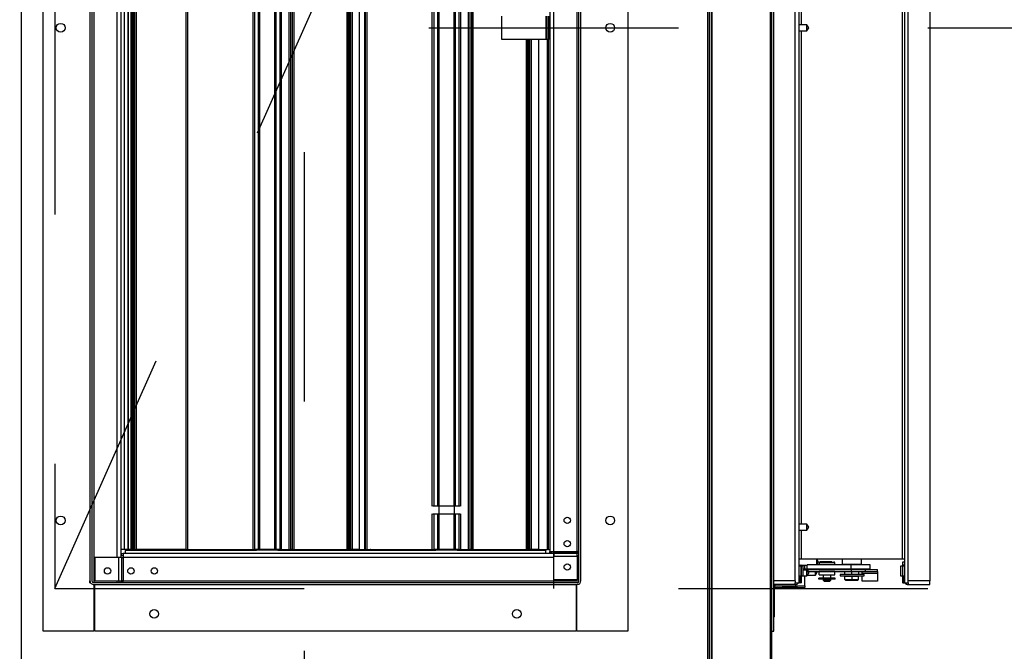
# Model space of a CAD drawing. Units: inches. Extents: x 0.3 to 10.6, y 0.4 to 8.2.
# Drawn here: x 7.2 to 7.6, y 6.7 to 6.9 of the extents above; entities that cross this region are included whole.
import ezdxf

# ---------------------------------------------------------------- set-up
doc = ezdxf.new("R2010")
doc.units = ezdxf.units.IN
doc.header["$MEASUREMENT"] = 0
doc.linetypes.add('HIDDEN', pattern=[0.07500000000000001, 0.05, -0.025])
doc.layers.add('SERVICE_AREA_LINE', color=7, linetype='HIDDEN')
doc.styles.add('SLDTEXTSTYLE0', font='GOTHIC.TTF', dxfattribs={"width": 0.913})
doc.dimstyles.new('SLDDIMSTYLE0', dxfattribs={"dimtxt": 0.08333333333333333, "dimasz": 0.1, "dimexe": 0, "dimexo": 0.0625, "dimgap": 0.02083333333333333, "dimtad": 0, "dimtih": 1, "dimtoh": 1, "dimdec": 6, "dimlfac": 80, "dimrnd": 1e-09, "dimzin": 12, "dimdsep": 46, "dimlunit": 5, "dimtxsty": 'SLDTEXTSTYLE0', "dimsah": 1, "dimcen": 0.09, "dimadec": 0, "dimazin": 3, "dimtfac": 1, "dimtdec": 3, "dimtofl": 0, "dimtmove": 0, "dimatfit": 3, "dimfxl": 1, "dimfrac": 2, "dimtolj": 1, "dimtzin": 12, "dimarcsym": 0})
doc.dimstyles.new('SLDDIMSTYLE4', dxfattribs={"dimtxt": 0.08333333333333333, "dimasz": 0.1, "dimexe": 0, "dimexo": 0.0625, "dimgap": 0.02083333333333333, "dimtad": 0, "dimtih": 1, "dimtoh": 1, "dimlfac": 80, "dimrnd": 1e-09, "dimzin": 12, "dimdsep": 46, "dimlunit": 5, "dimtxsty": 'SLDTEXTSTYLE0', "dimsah": 1, "dimcen": 0.09, "dimadec": 0, "dimazin": 3, "dimtfac": 1, "dimtdec": 3, "dimtmove": 0, "dimatfit": 0, "dimfxl": 1, "dimfrac": 2, "dimtolj": 1, "dimtzin": 12, "dimarcsym": 0})

# ---------------------------------------------------------------- blocks, each defined once
blk = doc.blocks.new('_D_17')
at = {"layer": 'SERVICE_AREA_LINE'}
for p, q in [((7.458967885211234, 6.677361001669753), (7.856868810776829, 6.677361001669753)), ((7.731868810776829, 6.677361001669753), (7.731868810776829, 6.405636890017386)), ((7.546467885211236, 6.405636890017386), (7.856868810776829, 6.405636890017386)), ((7.731868810776829, 6.315195629816271), (7.731868810776829, 6.405636890017386)), ((7.931868810776829, 6.315195629816271), (7.731868810776829, 6.315195629816271))]:
    blk.add_line(p, q, dxfattribs=at)
for points in [[(7.731868810776829, 6.677361001669753), (7.71686881077683, 6.577361001669753), (7.746868810776829, 6.577361001669753)], [(7.731868810776829, 6.405636890017386), (7.746868810776829, 6.505636890017386), (7.71686881077683, 6.505636890017386)]]:
    blk.add_solid(points, dxfattribs=at)
at = {"layer": 'SERVICE_AREA_LINE', "insert": (7.93186881077683, 6.355437235440475), "char_height": 0.08333333333333333, "attachment_point": 1, "style": 'SLDTEXTSTYLE0'}
blk.add_mtext('21 3/4"', dxfattribs=at)
blk = doc.blocks.new('_D_18')
at = {"layer": 'SERVICE_AREA_LINE'}
for p, q in [((7.408967885211234, 6.627361001669753), (7.408967885211234, 5.877953581750699)), ((7.496467885211233, 6.359361001669745), (7.496467885211233, 5.877953581750699)), ((7.408967885211234, 6.002953581750699), (7.158967885211234, 6.002953581750699)), ((7.496467885211233, 6.002953581750699), (7.834164318730226, 6.002953581750699))]:
    blk.add_line(p, q, dxfattribs=at)
for points in [[(7.408967885211234, 6.002953581750699), (7.308967885211234, 6.017953581750699), (7.308967885211234, 5.987953581750699)], [(7.496467885211233, 6.002953581750699), (7.596467885211233, 5.987953581750699), (7.596467885211233, 6.017953581750699)]]:
    blk.add_solid(points, dxfattribs=at)
at = {"layer": 'SERVICE_AREA_LINE', "insert": (7.834164318730226, 6.043195187374904), "char_height": 0.08333333333333333, "attachment_point": 1, "style": 'SLDTEXTSTYLE0'}
blk.add_mtext('7"', dxfattribs=at)
blk = doc.blocks.new('_D_23')
at = {"layer": 'SERVICE_AREA_LINE'}
for p, q in [((7.358967885211234, 6.902361001669752), (8.71115944425226, 6.902361001669752)), ((8.58615944425226, 6.902361001669752), (8.58615944425226, 6.719291471673333)), ((8.58615944425226, 6.405636890017386), (8.58615944425226, 6.586884067088302)), ((7.546467885211236, 6.405636890017386), (8.71115944425226, 6.405636890017386))]:
    blk.add_line(p, q, dxfattribs=at)
for points in [[(8.58615944425226, 6.902361001669752), (8.57115944425226, 6.802361001669753), (8.60115944425226, 6.802361001669753)], [(8.58615944425226, 6.405636890017386), (8.60115944425226, 6.505636890017386), (8.57115944425226, 6.505636890017386)]]:
    blk.add_solid(points, dxfattribs=at)
at = {"layer": 'SERVICE_AREA_LINE', "insert": (8.406144012139226, 6.693329375005022), "char_height": 0.08333333333333333, "attachment_point": 1, "style": 'SLDTEXTSTYLE0'}
blk.add_mtext('39 3/4"', dxfattribs=at)
blk = doc.blocks.new('_D_24')
at = {"layer": 'SERVICE_AREA_LINE'}
for p, q in [((7.308967885211234, 6.852361001669752), (7.308967885211233, 6.041056027938803)), ((7.496467885211233, 6.359361001669745), (7.496467885211233, 6.041056027938803)), ((7.308967885211233, 6.166056027938803), (7.058967885211233, 6.166056027938803)), ((7.496467885211233, 6.166056027938803), (7.831492447367932, 6.166056027938802))]:
    blk.add_line(p, q, dxfattribs=at)
for points in [[(7.308967885211233, 6.166056027938803), (7.208967885211234, 6.181056027938802), (7.208967885211234, 6.151056027938803)], [(7.496467885211233, 6.166056027938803), (7.596467885211233, 6.151056027938803), (7.596467885211233, 6.181056027938802)]]:
    blk.add_solid(points, dxfattribs=at)
at = {"layer": 'SERVICE_AREA_LINE', "insert": (7.831492447367932, 6.206297633563006), "char_height": 0.08333333333333333, "attachment_point": 1, "style": 'SLDTEXTSTYLE0'}
blk.add_mtext('15"', dxfattribs=at)

msp = doc.modelspace()

# ---------------------------------------------------------------- linework, layer by layer
at = {"color": 8, "linetype": 'Continuous', "lineweight": 25}
for p, q in [((7.195592885211226, 6.431736001669752), (7.195592885211225, 7.372986001669751)), ((7.470717885211225, 7.372986001669752), (7.470717885211225, 6.431736001669753)), ((7.472217885211236, 6.432162778365039), (7.47221788521124, 7.372559224974446)), ((7.495717885211239, 7.373147613322093), (7.495717885211236, 6.43157439001739)), ((7.418330385218803, 6.692233164780485), (7.418330385218804, 7.125004751677324)), ((7.408980385218802, 6.692233164780485), (7.408980385218804, 7.114873501677325)), ((7.224605385203651, 7.112488838559011), (7.224605385203649, 6.67971725166217)), ((7.233955385203649, 6.689848501662172), (7.23395538520365, 7.112488838559011)), ((7.236807905072773, 6.692986001669748), (7.236807905072774, 7.111736001669748)), ((7.239488301870314, 6.692986001669748), (7.239488301870316, 7.111736001669748)), ((7.240167885203649, 6.692986001669748), (7.24016788520365, 7.111736001669748)), ((7.240199135203649, 7.111736001669748), (7.240199135203649, 6.692986001669748)), ((7.240941636703199, 7.111736001669748), (7.240941636703198, 6.692986001669748)), ((7.262172775386165, 7.111736001669748), (7.262172775386163, 6.692986001669748)), ((7.288415401828086, 6.692986001669748), (7.288415401828087, 7.111736001669748)), ((7.289126713801339, 6.692986001669748), (7.289126713801341, 7.111736001669748)), ((7.290503842565507, 7.111736001669748), (7.290503842565506, 6.692986001669748)), ((7.291180424912211, 6.692986001669748), (7.291180424912214, 7.111736001669748)), ((7.297067845525387, 7.111736001669748), (7.297067845525386, 6.692986001669748)), ((7.297744427872092, 6.692986001669748), (7.297744427872093, 7.111736001669748)), ((7.29912155663626, 7.111736001669748), (7.299121556636258, 6.692986001669748)), ((7.299832868609513, 6.692986001669748), (7.299832868609514, 7.111736001669748)), ((7.302957868609513, 6.692986001669748), (7.302957868609514, 7.111736001669748)), ((7.304112530862319, 7.111736001669748), (7.304112530862318, 6.692986001669748)), ((7.304720472217994, 7.111736001669748), (7.304720472217992, 6.692986001669748)), ((7.326075495049458, 7.111736001669748), (7.326075495049456, 6.692986001669746)), ((7.326866257037741, 6.692986001669746), (7.326866257037744, 7.111736001669748)), ((7.327203757037744, 7.111736001669748), (7.327203757037742, 6.692986001669746)), ((7.330997669370589, 7.111736001669748), (7.330997669370587, 6.692986001669746)), ((7.33318407903102, 6.692986001669748), (7.333184079031023, 7.111736001669748)), ((7.334047775386165, 7.111736001669748), (7.334047775386162, 6.692986001669748)), ((7.360290401828085, 6.710395947420131), (7.360290401828085, 7.111736001669748)), ((7.361001713801339, 6.71040350166217), (7.36100171380134, 7.111736001669748)), ((7.362378842565506, 7.111736001669748), (7.362378842565506, 6.71040350166217)), ((7.363055424912211, 6.71040350166217), (7.363055424912213, 7.111736001669748)), ((7.368942845525387, 7.111736001669748), (7.368942845525385, 6.71040350166217)), ((7.369619427872093, 6.71040350166217), (7.369619427872093, 7.111736001669748)), ((7.370996556636259, 7.111736001669748), (7.370996556636258, 6.71040350166217)), ((7.371707868609512, 6.710395131545454), (7.371707868609513, 7.111736001669748)), ((7.374832868609513, 6.692986001669748), (7.374832868609515, 7.111736001669748)), ((7.375987530862319, 7.111736001669748), (7.375987530862318, 6.692986001669748)), ((7.376595472217994, 7.111736001669748), (7.376595472217993, 6.692986001669748)), ((7.505855385211255, 6.680498501662163), (7.505855385211258, 7.112488838559004)), ((7.551167885211256, 6.680498501662163), (7.551167885211258, 7.112488838559004)), ((7.508211635211257, 7.094131838559004), (7.508211635211256, 6.903548501662165)), ((7.548811635211255, 6.689067215919741), (7.548811635211257, 7.094131838559004)), ((7.405874760218802, 6.907048501669748), (7.405874760218802, 6.897673501669748)), ((7.508211635211256, 6.901173501662165), (7.508211635211255, 6.703157876662164)), ((7.397950495049456, 6.897673501669748), (7.397950495049455, 6.692986001669748)), ((7.398741257037742, 6.692986001669748), (7.398741257037742, 6.897673501669748)), ((7.399078757037742, 6.897673501669748), (7.399078757037741, 6.692986001669748)), ((7.402872669370587, 6.897673501669748), (7.402872669370587, 6.692986001669748)), ((7.4065197602188, 6.692986001669746), (7.406519760218801, 6.897673501669748)), ((7.362869019503431, 6.71040350166217), (7.362869019503431, 6.70884100166217)), ((7.362869019503431, 6.70884100166217), (7.362869019503431, 6.70727850166217)), ((7.369119019503431, 6.71040350166217), (7.369119019503431, 6.70884100166217)), ((7.369119019503431, 6.70884100166217), (7.369119019503431, 6.70727850166217)), ((7.360290401828085, 6.692986001669748), (7.360290401828085, 6.707286055904209)), ((7.361001713801339, 6.692986001669748), (7.361001713801339, 6.70727850166217)), ((7.362378842565506, 6.70727850166217), (7.362378842565505, 6.692986001669748)), ((7.363055424912211, 6.692986001669748), (7.363055424912211, 6.70727850166217)), ((7.368942845525385, 6.70727850166217), (7.368942845525385, 6.692986001669748)), ((7.369619427872093, 6.692986001669748), (7.369619427872093, 6.70727850166217)), ((7.370996556636258, 6.70727850166217), (7.370996556636258, 6.692986001669748)), ((7.371707868609512, 6.692986001669748), (7.371707868609512, 6.707286871778887)), ((7.508211635211255, 6.700782876662164), (7.508211635211255, 6.689067215919741)), ((7.234491687262445, 6.689848501662172), (7.234491687262446, 6.680498501662171)), ((7.235605380442815, 6.689848501662172), (7.235605380442815, 6.680498501662171)), ((7.235787621149162, 6.680498501662171), (7.235787621149162, 6.689848501662172)), ((7.236340048321963, 6.689848501662172), (7.236340048321963, 6.680498501662171)), ((7.408980385218802, 6.689848501662172), (7.236340048321963, 6.689848501662172)), ((7.408980385218802, 6.692233164780485), (7.418330385218803, 6.692233164780485)), ((7.418330385218802, 6.691680737607682), (7.408980385218802, 6.691680737607682)), ((7.408980385218802, 6.691498496901342), (7.418330385218802, 6.691498496901342)), ((7.408980385218802, 6.690384803720971), (7.418330385218802, 6.690384803720971)), ((7.418330385218802, 6.691842539780485), (7.419111635218803, 6.691842539780485)), ((7.419111635218803, 6.691444357036071), (7.418330385218802, 6.691444357036068)), ((7.418330385218802, 6.690638738074788), (7.419111635218803, 6.690638738074846)), ((7.418330385218802, 6.689836001662171), (7.419111635218803, 6.689836001662171)), ((7.507539472980421, 6.686723465919742), (7.507539472980421, 6.686323501662165)), ((7.508016714268603, 6.686723465919742), (7.508016714268603, 6.686323501662165)), ((7.520358507847235, 6.687651626669741), (7.515440390761352, 6.687651626669742)), ((7.521690390761351, 6.687651626669742), (7.520358507847235, 6.687651626669741)), ((7.533816040809435, 6.684979751662165), (7.533816040809435, 6.684186001662164)), ((7.549006556153907, 6.686723465919742), (7.549006556153907, 6.686323501662165)), ((7.549483797442088, 6.686323501662165), (7.549483797442088, 6.686723465919742)), ((7.507539472980421, 6.682486001662165), (7.507539472980421, 6.679666715919741)), ((7.508016714268603, 6.682486001662165), (7.508016714268603, 6.679666715919741)), ((7.523930179108938, 6.682404751662165), (7.523930179108938, 6.682929751662165)), ((7.538888462347848, 6.683404751662165), (7.532638462347848, 6.683404751662165)), ((7.549006556153907, 6.682486001662165), (7.549006556153907, 6.679666715919741)), ((7.549483797442088, 6.679666715919741), (7.549483797442088, 6.682486001662165)), ((7.233942885203649, 6.679717251662171), (7.233942885203649, 6.680498501662171)), ((7.234745621616369, 6.679717251662171), (7.234745621616358, 6.680498501662171)), ((7.235551240577542, 6.679717251662171), (7.23555124057753, 6.680498501662171)), ((7.235949423321963, 6.680498501662171), (7.235949423321963, 6.679717251662171)), ((7.236340048321963, 6.680498501662171), (7.419111635218803, 6.680498501662171)), ((7.505855385211255, 6.680498501662163), (7.497261635211256, 6.680498501662163)), ((7.497467885211234, 6.677486001669741), (7.497261635211236, 6.677486001669741)), ((7.497717885211235, 6.678923501662163), (7.497717885211235, 6.678486001669741)), ((7.497717885211235, 6.678486001669741), (7.509717885211234, 6.678486001669741)), ((7.559761635211255, 6.680498501662163), (7.551167885211256, 6.680498501662163))]:
    msp.add_line(p, q, dxfattribs=at)
at = {"color": 7, "linetype": 'Continuous', "lineweight": 25}
for p, q in [((7.471467885211226, 6.431574390017402), (7.471467885211225, 7.373147613322104)), ((7.472467885211235, 6.43157439001739), (7.472467885211239, 7.373147613322093)), ((7.496467885211236, 6.431736001669742), (7.496467885211239, 7.372986001669742)), ((7.204280385203648, 6.660173501662172), (7.204280385203649, 7.144548501662173)), ((7.438655385203649, 7.144548501662172), (7.438655385203648, 6.660173501662171)), ((7.497261635211236, 6.660173501662165), (7.497261635211238, 7.144548501662166)), ((7.22303038520365, 7.124223501677325), (7.223030385203649, 6.680498501662171)), ((7.22382413520365, 7.124223501677325), (7.22382413520365, 6.680498501662171)), ((7.419111635218803, 6.680498501662171), (7.419111635218804, 7.125786002169747)), ((7.419905385218803, 6.680498501662171), (7.419905385218804, 7.125786002169747)), ((7.559761635211258, 7.124223501677318), (7.559761635211255, 6.680498501662163)), ((7.407405385218804, 7.114873501677327), (7.407405385218802, 6.692233164780485)), ((7.235530385203649, 6.689848501662172), (7.235530385203651, 7.112488838559011)), ((7.238320594670286, 6.692986001669748), (7.238320594670288, 7.111736001669748)), ((7.238347261336955, 7.111736001669748), (7.238347261336954, 6.692986001669748)), ((7.239881635203648, 6.692986001669746), (7.239881635203649, 7.111736001669749)), ((7.240574135203649, 7.111736001669748), (7.240574135203648, 6.692986001669748)), ((7.241580385217544, 7.111736001669748), (7.241580385217543, 6.692986001669748)), ((7.2615116352188, 7.111736001669749), (7.261511635218799, 6.692986001669746)), ((7.303575958915985, 6.692986001669746), (7.303575958915985, 7.111736001669749)), ((7.326736635217543, 6.692986001669746), (7.326736635217544, 7.111736001669749)), ((7.327441257037743, 7.111736001669748), (7.327441257037742, 6.692986001669746)), ((7.328253757037742, 6.692986001669746), (7.328253757037743, 7.111736001669748)), ((7.331128757037741, 6.692986001669745), (7.331128757037743, 7.111736001669748)), ((7.3333866352188, 7.111736001669749), (7.333386635218799, 6.692986001669746)), ((7.375450958915985, 6.692986001669746), (7.375450958915985, 7.111736001669749)), ((7.507430385211255, 6.679666715919741), (7.507430385211258, 7.112488838559004)), ((7.549592885211258, 7.112488838559004), (7.549592885211256, 6.679666715919741)), ((7.388160385218801, 6.897673501669748), (7.388160385218801, 6.907048501669748)), ((7.406265385218801, 6.907048501669748), (7.406265385218801, 6.897673501669748)), ((7.406910385218802, 6.907048501669748), (7.406910385218802, 6.897673501669748)), ((7.510505385211237, 6.903548501662165), (7.507430385211256, 6.903548501662165)), ((7.511286635211236, 6.902376626662154), (7.510505385211237, 6.903548501662192)), ((7.510505385211237, 6.901173501662165), (7.510505385211237, 6.903548501662192)), ((7.51050538521125, 6.901173501662198), (7.511286635211246, 6.902345376662167)), ((7.511286635211246, 6.902345376662167), (7.511286635211224, 6.902376626662163)), ((7.507430385211256, 6.901173501662165), (7.509242288145473, 6.901173501662165)), ((7.509242288145473, 6.901173501662165), (7.510505385211237, 6.901173501662165)), ((7.405874760218802, 6.897673501669748), (7.388160385218801, 6.897673501669748)), ((7.398611635217542, 6.692986001669746), (7.398611635217542, 6.897673501669748)), ((7.399316257037742, 6.897673501669748), (7.399316257037741, 6.692986001669748)), ((7.400128757037741, 6.692986001669748), (7.400128757037742, 6.897673501669748)), ((7.403003757037742, 6.692986001669746), (7.403003757037742, 6.897673501669748)), ((7.406265385218801, 6.897673501669748), (7.405874760218802, 6.897673501669748)), ((7.406910385218802, 6.897673501669748), (7.406265385218801, 6.897673501669748)), ((7.406910385218801, 6.692986001669748), (7.406910385218802, 6.897673501669748)), ((7.362869019503431, 6.71040350166217), (7.360472563177422, 6.71040350166217)), ((7.369119019503431, 6.71040350166217), (7.362869019503431, 6.71040350166217)), ((7.37151713097941, 6.71040350166217), (7.369119019503431, 6.71040350166217)), ((7.360472563177422, 6.70727850166217), (7.362869019503431, 6.70727850166217)), ((7.362869019503431, 6.70727850166217), (7.369119019503431, 6.70727850166217)), ((7.369119019503431, 6.70727850166217), (7.37151713097941, 6.70727850166217)), ((7.510505385211236, 6.703157876662164), (7.507430385211255, 6.703157876662164)), ((7.507430385211255, 6.700782876662164), (7.509242288145473, 6.700782876662164)), ((7.509242288145473, 6.700782876662164), (7.510505385211236, 6.700782876662164)), ((7.511286635211234, 6.701986001662153), (7.510505385211236, 6.703157876662192)), ((7.510505385211236, 6.700782876662164), (7.510505385211236, 6.703157876662192)), ((7.510505385211249, 6.700782876662198), (7.511286635211246, 6.701954751662167)), ((7.511286635211246, 6.701954751662167), (7.511286635211223, 6.701986001662163)), ((7.236807905072773, 6.692986001669748), (7.235530385203647, 6.692986001669748)), ((7.238320594670286, 6.692986001669748), (7.236807905072773, 6.692986001669748)), ((7.289827260218801, 6.692661001662171), (7.237092885218799, 6.692661001662171)), ((7.237092885218801, 6.692661001662171), (7.237092885218801, 6.691509573864066)), ((7.238320594670286, 6.692986001669748), (7.238347261336954, 6.692986001669748)), ((7.239488301870314, 6.692986001669748), (7.238347261336954, 6.692986001669748)), ((7.239881635203648, 6.692986001669748), (7.239488301870314, 6.692986001669748)), ((7.239881635203648, 6.692986001669748), (7.240167885203649, 6.692986001669748)), ((7.240167885203649, 6.692986001669748), (7.240199135203649, 6.692986001669748)), ((7.240199135203649, 6.692986001669748), (7.240574135203648, 6.692986001669748)), ((7.240574135203648, 6.692986001669748), (7.240941636703198, 6.692986001669748)), ((7.240941636703198, 6.692986001669748), (7.241580385217543, 6.692986001669748)), ((7.261511635219428, 6.692986001669748), (7.241580385217543, 6.692986001669748)), ((7.261511635218799, 6.692986001669748), (7.262172775386163, 6.692986001669748)), ((7.262172775386163, 6.692986001669748), (7.288415401828086, 6.692986001669748)), ((7.267908549085115, 6.692661001662171), (7.267908549085115, 6.69298600166975)), ((7.268262102475709, 6.692661001662171), (7.268262102475709, 6.69298600166975)), ((7.277653364413343, 6.692986001669746), (7.277653364413343, 6.692661001662171)), ((7.278006917803937, 6.692986001669746), (7.278006917803937, 6.692661001662171)), ((7.288415401828086, 6.692986001669748), (7.289126713801339, 6.692986001669748)), ((7.290503842565506, 6.692986001669748), (7.289126713801339, 6.692986001669748)), ((7.289827260218801, 6.692673501662173), (7.289827260218801, 6.692661001662171)), ((7.297824436397635, 6.692673501662173), (7.289827260218801, 6.692673501662173)), ((7.290503842565506, 6.692986001669748), (7.291180424912211, 6.692986001669748)), ((7.290961635218801, 6.692673501662173), (7.290961635218801, 6.692986001669746)), ((7.297067845525386, 6.692986001669748), (7.291180424912211, 6.692986001669748)), ((7.292540327361117, 6.692986001669746), (7.292540327361117, 6.692673501662173)), ((7.295697711645747, 6.692986001669746), (7.295697711645747, 6.692673501662173)), ((7.297067845525386, 6.692986001669748), (7.297744427872092, 6.692986001669748)), ((7.297276403788063, 6.692986001669746), (7.297276403788063, 6.692673501662173)), ((7.299121556636258, 6.692986001669748), (7.297744427872092, 6.692986001669748)), ((7.298421010218801, 6.692673501662173), (7.297824436397635, 6.692673501662173)), ((7.298421010218801, 6.692661001662171), (7.298421010218801, 6.692673501662173)), ((7.361702260218802, 6.692661001662171), (7.298421010218801, 6.692661001662171)), ((7.299121556636258, 6.692986001669748), (7.299832868609513, 6.692986001669748)), ((7.299832868609513, 6.692986001669748), (7.302957868609513, 6.692986001669748)), ((7.302957868609513, 6.692986001669748), (7.303575958915985, 6.692986001669748)), ((7.304112530862318, 6.692986001669748), (7.303575958915985, 6.692986001669748)), ((7.304112530862318, 6.692986001669748), (7.304720472217992, 6.692986001669748)), ((7.304720472217992, 6.692986001669748), (7.326075495049456, 6.692986001669746)), ((7.326075495049456, 6.692986001669746), (7.326736635217541, 6.692986001669746)), ((7.326736635219428, 6.692986001669746), (7.326866257037741, 6.692986001669746)), ((7.326866257037741, 6.692986001669746), (7.327203757037742, 6.692986001669746)), ((7.327203757037742, 6.692986001669746), (7.327441257037742, 6.692986001669746)), ((7.328253757037742, 6.692986001669746), (7.327441257037742, 6.692986001669746)), ((7.330997669370587, 6.692986001669746), (7.328253757037742, 6.692986001669746)), ((7.331128757037741, 6.692986001669746), (7.330997669370587, 6.692986001669746)), ((7.331128757037741, 6.692986001669748), (7.33318407903102, 6.692986001669748)), ((7.33318407903102, 6.692986001669748), (7.333386635219427, 6.692986001669748)), ((7.333386635218799, 6.692986001669748), (7.334047775386162, 6.692986001669748)), ((7.334047775386162, 6.692986001669748), (7.360290401828085, 6.692986001669748)), ((7.335388383905068, 6.692889126662171), (7.334209863459799, 6.692889126662171)), ((7.360290401828085, 6.692986001669748), (7.361001713801339, 6.692986001669748)), ((7.362378842565505, 6.692986001669748), (7.361001713801339, 6.692986001669748)), ((7.361702260218802, 6.692673501662172), (7.361702260218802, 6.692661001662171)), ((7.369699436397636, 6.692673501662172), (7.361702260218802, 6.692673501662172)), ((7.362378842565505, 6.692986001669748), (7.363055424912211, 6.692986001669748)), ((7.362836635218801, 6.692673501662173), (7.362836635218801, 6.692986001669746)), ((7.368942845525385, 6.692986001669748), (7.363055424912211, 6.692986001669748)), ((7.364415327361115, 6.692986001669746), (7.364415327361115, 6.692673501662173)), ((7.367572711645747, 6.692986001669746), (7.367572711645747, 6.692673501662173)), ((7.368942845525385, 6.692986001669748), (7.369619427872093, 6.692986001669748)), ((7.369151403788062, 6.692986001669746), (7.369151403788062, 6.692673501662173)), ((7.370996556636258, 6.692986001669748), (7.369619427872093, 6.692986001669748)), ((7.370296010218802, 6.692673501662172), (7.369699436397636, 6.692673501662172)), ((7.370296010218802, 6.692661001662171), (7.370296010218802, 6.692673501662172)), ((7.4058428852188, 6.692661001662171), (7.370296010218802, 6.692661001662171)), ((7.370996556636258, 6.692986001669748), (7.371707868609512, 6.692986001669748)), ((7.371707868609512, 6.692986001669748), (7.374832868609513, 6.692986001669748)), ((7.374832868609513, 6.692986001669748), (7.375450958915984, 6.692986001669748)), ((7.375987530862318, 6.692986001669748), (7.375450958915985, 6.692986001669748)), ((7.375987530862318, 6.692986001669748), (7.376595472217993, 6.692986001669748)), ((7.376595472217993, 6.692986001669748), (7.397950495049455, 6.692986001669748)), ((7.397950495049455, 6.692986001669748), (7.398611635217542, 6.692986001669748)), ((7.398611635219426, 6.692986001669748), (7.398741257037742, 6.692986001669748)), ((7.398741257037742, 6.692986001669748), (7.399078757037741, 6.692986001669748)), ((7.399078757037741, 6.692986001669748), (7.399316257037741, 6.692986001669748)), ((7.400128757037741, 6.692986001669748), (7.399316257037741, 6.692986001669748)), ((7.402872669370587, 6.692986001669748), (7.400128757037741, 6.692986001669748)), ((7.403003757037742, 6.692986001669748), (7.402872669370587, 6.692986001669748)), ((7.403003757037742, 6.692986001669748), (7.4065197602188, 6.692986001669746)), ((7.4058428852188, 6.691509573864064), (7.4058428852188, 6.692661001662171)), ((7.406910385218801, 6.692986001669746), (7.4065197602188, 6.692986001669746)), ((7.406910385218801, 6.692986001669748), (7.4074053852188, 6.692986001669748)), ((7.234491687262445, 6.689848501662172), (7.224987823623181, 6.689848501662171)), ((7.224987823623181, 6.689848501662171), (7.224987823623181, 6.680498501662171)), ((7.235605380442815, 6.689848501662172), (7.234491687262445, 6.689848501662172)), ((7.235605380442815, 6.689848501662172), (7.235787621149162, 6.689848501662172)), ((7.235687661961226, 6.691423501662172), (7.236340048321963, 6.691423501662172)), ((7.235687661961226, 6.690629751662172), (7.235687661961226, 6.691423501662172)), ((7.235687661961226, 6.690629751662172), (7.236340048321963, 6.690629751662172)), ((7.235787621149162, 6.689848501662172), (7.236340048321963, 6.689848501662172)), ((7.236340048321963, 6.691423501662172), (7.236340048321963, 6.689848501662172)), ((7.408980385218802, 6.691423501662171), (7.236340048321963, 6.691423501662172)), ((7.237092885218801, 6.691509573864066), (7.4058428852188, 6.691509573864064)), ((7.237092885218801, 6.691509573864066), (7.237092885218801, 6.691423501662172)), ((7.4058428852188, 6.691423501662171), (7.4058428852188, 6.691509573864064)), ((7.407405385218802, 6.692233164780485), (7.408980385218802, 6.692233164780485)), ((7.407405385218802, 6.691580778419747), (7.407405385218802, 6.692233164780485)), ((7.408199135218803, 6.691580778419747), (7.407405385218802, 6.691580778419747)), ((7.408199135218803, 6.691580778419747), (7.408199135218803, 6.692233164780485)), ((7.408980385218802, 6.691680737607682), (7.408980385218802, 6.692233164780485)), ((7.408980385218802, 6.691680737607682), (7.408980385218802, 6.691498496901342)), ((7.408980385218802, 6.691498496901342), (7.408980385218802, 6.690384803720971)), ((7.408980385218802, 6.68088094008171), (7.408980385218802, 6.690384803720971)), ((7.419111635218803, 6.692233164780485), (7.418330385218803, 6.692233164780485)), ((7.418330385218803, 6.692233164780485), (7.418330385218802, 6.691680737607682)), ((7.418330385218802, 6.691498496901342), (7.418330385218802, 6.691680737607682)), ((7.418330385218802, 6.690384803720971), (7.418330385218802, 6.691498496901342)), ((7.418330385218802, 6.690384803720971), (7.418330385218803, 6.68088094008171)), ((7.508211635211255, 6.689067215919741), (7.507430385211255, 6.689067215919741)), ((7.548811635211255, 6.689067215919741), (7.508211635211255, 6.689067215919741)), ((7.514436635211256, 6.68686725166974), (7.514436635211256, 6.68906721591974)), ((7.515217885211225, 6.687923501662182), (7.5144554090395, 6.68906721591974)), ((7.524605385211255, 6.689067215919741), (7.524605385211255, 6.687173501662166)), ((7.532417885211254, 6.687173501662166), (7.532417885211254, 6.689067215919741)), ((7.549592885211256, 6.689067215919741), (7.548811635211255, 6.689067215919741)), ((7.507539472980421, 6.686723465919742), (7.507430385211254, 6.686723465919742)), ((7.508155385211258, 6.686323501662165), (7.507430385211255, 6.686323501662165)), ((7.507539472980421, 6.686723465919742), (7.508016714268603, 6.686723465919742)), ((7.508236635211254, 6.686723465919742), (7.508016714268603, 6.686723465919742)), ((7.508155385211258, 6.682486001662165), (7.508155385211258, 6.686323501662165)), ((7.508236635211254, 6.686723465919742), (7.508236635211254, 6.679666715919741)), ((7.508236635211254, 6.686720376662165), (7.51059517796801, 6.686720376662165)), ((7.508961635211249, 6.686323501662164), (7.508236635211259, 6.686323501662164)), ((7.508961635211249, 6.682486001662164), (7.508961635211249, 6.686323501662164)), ((7.513968476427118, 6.685048501662165), (7.508961635211244, 6.685048501662165)), ((7.510505385211236, 6.684764126662165), (7.508961635211252, 6.684764126662165)), ((7.509717885211234, 6.685048501662164), (7.509717885211234, 6.686720376662164)), ((7.511286635211234, 6.683592251662153), (7.510505385211236, 6.684764126662192)), ((7.510505385211236, 6.682389126662165), (7.510505385211236, 6.684764126662192)), ((7.51059517796801, 6.685186001669742), (7.51059517796801, 6.68686725166974)), ((7.528065693995821, 6.68686725166974), (7.51059517796801, 6.68686725166974)), ((7.51059517796801, 6.685186001669742), (7.528065693995821, 6.685186001669742)), ((7.510923130223041, 6.684979751662165), (7.510923130223041, 6.684186001662165)), ((7.510923130223041, 6.684979751662165), (7.528328348055947, 6.684979751662165)), ((7.51400816925814, 6.684979751662165), (7.513968476427118, 6.685048501662178)), ((7.513968476427118, 6.684979751662165), (7.513968476427118, 6.685048501662165)), ((7.51453454972582, 6.68686725166974), (7.51521788521125, 6.687892251710776)), ((7.51521788521125, 6.687892251710776), (7.515217885211225, 6.687923501662139)), ((7.515440390761352, 6.687651626669742), (7.515440390761352, 6.68686725166974)), ((7.517009140761352, 6.685186001669742), (7.517009140761352, 6.684979751662165)), ((7.520121640761351, 6.684979751662165), (7.520121640761351, 6.685186001669742)), ((7.521690390761351, 6.68686725166974), (7.521690390761351, 6.687651626669742)), ((7.524605385211255, 6.687173501662166), (7.532417885211254, 6.687173501662166)), ((7.525774704871787, 6.68686725166974), (7.525774704871787, 6.687173501662166)), ((7.525774704871787, 6.684979751662165), (7.525774704871787, 6.685186001669742)), ((7.528065693995821, 6.68686725166974), (7.528065693995821, 6.685186001669742)), ((7.535878970768124, 6.68686725166974), (7.528065693995821, 6.68686725166974)), ((7.528065693995821, 6.685186001669742), (7.535878970768124, 6.685186001669742)), ((7.528328348055947, 6.684979751662165), (7.528328348055947, 6.684186001662165)), ((7.528328348055947, 6.684979751662165), (7.533816040809435, 6.684979751662165)), ((7.528509079871787, 6.68686725166974), (7.528509079871787, 6.687173501662166)), ((7.528509079871787, 6.684979751662165), (7.528509079871787, 6.685186001669741)), ((7.531243454871787, 6.687173501662166), (7.531243454871787, 6.68686725166974)), ((7.531243454871787, 6.685186001669741), (7.531243454871787, 6.684979751662165)), ((7.533816040809435, 6.684979751662165), (7.538890962347849, 6.684979751662165)), ((7.535878970768124, 6.685186001669742), (7.535878970768124, 6.68686725166974)), ((7.538890962347849, 6.684186001662164), (7.538890962347849, 6.684979751662165)), ((7.54878663521125, 6.686323501662164), (7.548061635211259, 6.686323501662164)), ((7.548061635211259, 6.686323501662164), (7.548061635211259, 6.682486001662164)), ((7.548786635211256, 6.686723465919742), (7.548786635211256, 6.679666715919741)), ((7.548786635211256, 6.686723465919742), (7.549006556153907, 6.686723465919742)), ((7.549592885211256, 6.687886001662163), (7.548867885211256, 6.687886001662162)), ((7.548867885211256, 6.687886001662162), (7.548867885211256, 6.686723465919741)), ((7.549592885211256, 6.686323501662165), (7.548867885211251, 6.686323501662165)), ((7.548867885211251, 6.686323501662165), (7.548867885211251, 6.682486001662165)), ((7.549483797442088, 6.686723465919742), (7.549006556153907, 6.686723465919742)), ((7.549483797442088, 6.686723465919742), (7.549592885211256, 6.686723465919742)), ((7.418330385218803, 6.68088094008171), (7.408980385218802, 6.68088094008171)), ((7.507430385211255, 6.682486001662165), (7.508155385211258, 6.682486001662165)), ((7.508236635211259, 6.682486001662164), (7.508961635211249, 6.682486001662164)), ((7.508236635211254, 6.682389126662165), (7.509242288145473, 6.682389126662165)), ((7.509242288145473, 6.682389126662165), (7.510505385211236, 6.682389126662165)), ((7.509717885211234, 6.678486001669741), (7.509717885211234, 6.682389126662164)), ((7.510505385211249, 6.682389126662198), (7.511286635211246, 6.683561001662166)), ((7.510694968544565, 6.682673501662165), (7.511685329871781, 6.682673501662165)), ((7.510923130223041, 6.684186001662165), (7.528328348055947, 6.684186001662165)), ((7.511286635211246, 6.683561001662166), (7.511286635211222, 6.683592251662163)), ((7.511685329871781, 6.682673501662165), (7.513968476427118, 6.682673501662165)), ((7.513968476427118, 6.682673501662165), (7.513968476427118, 6.684186001662165)), ((7.513968476427118, 6.682673501662153), (7.514654079871915, 6.683861001662166)), ((7.513968476427104, 6.682673501662142), (7.514654079871805, 6.683861001662249)), ((7.514654079871915, 6.683861001662165), (7.514466441034393, 6.684186001662165)), ((7.515308031692562, 6.681142251669741), (7.515308031692562, 6.681454751669742)), ((7.516293598007038, 6.681454751669742), (7.515308031692562, 6.681454751669742)), ((7.516293598007038, 6.681142251669741), (7.515308031692562, 6.681142251669741)), ((7.521688265037335, 6.684179751662165), (7.515438265037335, 6.684179751662165)), ((7.515438265037335, 6.682824751662165), (7.515438265037335, 6.684179751662165)), ((7.515438265037335, 6.682824751662165), (7.521688265037335, 6.682824751662165)), ((7.516293598007038, 6.681142251669741), (7.516293598007038, 6.68145475166974)), ((7.521859140761352, 6.681454751669742), (7.516293598007038, 6.68145475166974)), ((7.521859140761352, 6.681142251669741), (7.516293598007038, 6.681142251669741)), ((7.517009140761352, 6.684186001662165), (7.517009140761351, 6.684179751662165)), ((7.517009140761351, 6.682824751662165), (7.517009140761351, 6.681454751669742)), ((7.517009140761352, 6.681092251669742), (7.517009140761352, 6.680695376669741)), ((7.517009140761352, 6.681092251669742), (7.519458363070121, 6.681092251669742)), ((7.517009140761379, 6.680695376669741), (7.517399765761366, 6.680304751669755)), ((7.517009140761379, 6.680695376669741), (7.519458363070121, 6.680695376669741)), ((7.517252890761351, 6.681142251669741), (7.517252890761351, 6.681092251669742)), ((7.519458363070121, 6.681092251669742), (7.520121640761351, 6.681092251669742)), ((7.519458363070121, 6.680695376669741), (7.520121640761323, 6.680695376669741)), ((7.519731015761337, 6.680304751669755), (7.520121640761323, 6.680695376669741)), ((7.51987789076135, 6.681092251669742), (7.51987789076135, 6.681142251669741)), ((7.520121640761351, 6.684179751662165), (7.520121640761351, 6.684186001662165)), ((7.520121640761351, 6.681454751669742), (7.520121640761351, 6.682824751662165)), ((7.520121640761351, 6.680695376669741), (7.520121640761351, 6.681092251669742)), ((7.521688265037335, 6.682824751662165), (7.521688265037335, 6.684179751662165)), ((7.521859140761352, 6.681142251669741), (7.521859140761352, 6.681454751669742)), ((7.523897480366933, 6.682929751662165), (7.523897480366933, 6.682404751662165)), ((7.523930179108938, 6.682929751662165), (7.523897480366933, 6.682929751662165)), ((7.523897480366933, 6.682404751662165), (7.523930179108938, 6.682404751662165)), ((7.533511635211254, 6.682929751662165), (7.523930179108938, 6.682929751662165)), ((7.523930179108938, 6.682404751662165), (7.533511635211254, 6.682404751662165)), ((7.525774704871787, 6.683061001669741), (7.525774704871787, 6.684186001662165)), ((7.525774704871787, 6.683061001669741), (7.528509079871787, 6.683061001669741)), ((7.525774704871787, 6.680936001669742), (7.525774704871787, 6.682186001669741)), ((7.528509079871787, 6.682186001669741), (7.525774704871787, 6.682186001669741)), ((7.525774704871787, 6.680936001669742), (7.528509079871787, 6.680936001669742)), ((7.526024704871787, 6.680686001669741), (7.525774704871787, 6.680936001669742)), ((7.526024704871787, 6.680686001669741), (7.528509079871787, 6.680686001669741)), ((7.526102829871787, 6.683061001669741), (7.526102829871787, 6.682929751662165)), ((7.526102829871787, 6.682404751662165), (7.526102829871787, 6.682186001669741)), ((7.528328348055947, 6.684186001662165), (7.533816040809435, 6.684186001662164)), ((7.528509079871787, 6.683061001669741), (7.528509079871787, 6.684186001662165)), ((7.528509079871787, 6.683061001669741), (7.531243454871787, 6.683061001669741)), ((7.528509079871787, 6.682186001669741), (7.528509079871787, 6.680936001669742)), ((7.531243454871787, 6.682186001669741), (7.528509079871787, 6.682186001669741)), ((7.528509079871787, 6.680936001669742), (7.531243454871787, 6.680936001669742)), ((7.528509079871787, 6.680936001669742), (7.528509079871787, 6.680686001669741)), ((7.528509079871787, 6.680686001669741), (7.530993454871787, 6.680686001669741)), ((7.530915329871787, 6.682929751662165), (7.530915329871787, 6.683061001669741)), ((7.530915329871787, 6.682186001669741), (7.530915329871787, 6.682404751662165)), ((7.530993454871787, 6.680686001669741), (7.531243454871787, 6.680936001669742)), ((7.531243454871787, 6.684186001662165), (7.531243454871787, 6.683061001669741)), ((7.531243454871787, 6.680936001669742), (7.531243454871787, 6.682186001669741)), ((7.532638462347848, 6.683404751662165), (7.532638462347848, 6.684186001662165)), ((7.532638462347848, 6.682929751662165), (7.532638462347848, 6.683404751662165)), ((7.532638462347848, 6.680311001662164), (7.532638462347848, 6.682404751662165)), ((7.533511635211254, 6.682404751662165), (7.533511635211254, 6.682929751662165)), ((7.533816040809435, 6.684186001662164), (7.538890962347849, 6.684186001662164)), ((7.538888462347848, 6.684186001662164), (7.538888462347848, 6.683404751662165)), ((7.538888462347848, 6.683404751662165), (7.538888462347848, 6.680311001662164)), ((7.548061635211259, 6.682486001662164), (7.54878663521125, 6.682486001662164)), ((7.548867885211251, 6.682486001662165), (7.549592885211256, 6.682486001662165)), ((7.223030385203649, 6.679666715919748), (7.223030385203649, 6.680498501662171)), ((7.223030385203649, 6.679666715919748), (7.223267940820244, 6.679666715919748)), ((7.224605385203648, 6.679717251662171), (7.418330385218803, 6.67971725166217)), ((7.224605385203648, 6.678923501662172), (7.418330385218803, 6.678923501662172)), ((7.224617885203648, 6.678923501662172), (7.224617885203648, 6.660173501662172)), ((7.224617885203648, 6.677361001669753), (7.224983510203648, 6.677361001669753)), ((7.224983510203648, 6.660173501662172), (7.224983510203648, 6.678923501662172)), ((7.224987823623181, 6.680498501662171), (7.234491687262446, 6.680498501662171)), ((7.234491687262446, 6.680498501662171), (7.235605380442815, 6.680498501662171)), ((7.235787621149162, 6.680498501662171), (7.235605380442815, 6.680498501662171)), ((7.236340048321963, 6.680498501662171), (7.235787621149162, 6.680498501662171)), ((7.236340048321963, 6.679717251662171), (7.236340048321963, 6.680498501662171)), ((7.417952260203649, 6.67892350166217), (7.417952260203649, 6.660173501662171)), ((7.417952260203649, 6.677361001669753), (7.418317885203648, 6.677361001669753)), ((7.418317885203648, 6.660173501662171), (7.418317885203648, 6.67892350166217)), ((7.419162170961227, 6.678923501662172), (7.418330385218803, 6.678923501662172)), ((7.419162170961227, 6.678923501662172), (7.419162170961227, 6.679161057278765)), ((7.505855385211255, 6.678923501662164), (7.497261635211256, 6.678923501662164)), ((7.497467885211234, 6.678486001669741), (7.497261635211236, 6.678486001669741)), ((7.497717885211232, 6.678236001669741), (7.497261635211236, 6.678236001669741)), ((7.497467885211234, 6.678923501662163), (7.497467885211234, 6.678486001669741)), ((7.497717885211235, 6.678486001669741), (7.497467885211234, 6.678486001669741)), ((7.497467885211234, 6.665986001669741), (7.497467885211234, 6.677486001669741)), ((7.497717885211235, 6.677736001669741), (7.497717885211235, 6.678486001669741)), ((7.497717885211235, 6.677736001669741), (7.509717885211234, 6.677736001669741)), ((7.50660428439058, 6.678068863332829), (7.500831486031887, 6.678068863332829)), ((7.500831486031887, 6.677862707511354), (7.500854941151109, 6.678068863332829)), ((7.500831486031887, 6.677862707511354), (7.50660428439058, 6.677862707511354)), ((7.505855385211255, 6.680498501662163), (7.505855385211255, 6.679666715919741)), ((7.505855385211255, 6.679666715919741), (7.507430385211255, 6.679666715919741)), ((7.505855385211255, 6.678923501662164), (7.505855385211255, 6.679666715919741)), ((7.50660428439058, 6.677862707511354), (7.506580829271359, 6.678068863332829)), ((7.507539472980421, 6.679666715919741), (7.507430385211254, 6.679666715919741)), ((7.508016714268603, 6.679666715919741), (7.507539472980421, 6.679666715919741)), ((7.508016714268603, 6.679666715919741), (7.508236635211254, 6.679666715919741)), ((7.509717885211234, 6.678486001669741), (7.509717885211234, 6.677736001669741)), ((7.517399765761366, 6.680304751669755), (7.519731015761337, 6.680304751669755)), ((7.538888462347848, 6.680311001662164), (7.532638462347848, 6.680311001662164)), ((7.549006556153907, 6.679666715919741), (7.548786635211256, 6.679666715919741)), ((7.549006556153907, 6.679666715919741), (7.549483797442088, 6.679666715919741)), ((7.549592885211256, 6.679666715919741), (7.549483797442088, 6.679666715919741)), ((7.549592885211256, 6.679666715919741), (7.551167885211255, 6.679666715919741)), ((7.551167885211255, 6.679666715919741), (7.551167885211256, 6.680498501662163)), ((7.551167885211255, 6.679666715919741), (7.551167885211255, 6.678923501662164)), ((7.551167885211255, 6.678923501662164), (7.559761635211255, 6.678923501662164)), ((7.559761635211255, 6.678923501662164), (7.559761635211255, 6.680498501662163)), ((7.497467885211234, 6.665986001669741), (7.497261635211236, 6.665986001669741)), ((7.224617885203648, 6.660173501662172), (7.204280385203648, 6.660173501662172)), ((7.417952260203649, 6.660173501662171), (7.224983510203648, 6.660173501662172)), ((7.438655385203648, 6.660173501662171), (7.418317885203648, 6.660173501662171)), ((7.496467885211237, 6.660173501662165), (7.497261635211236, 6.660173501662165))]:
    msp.add_line(p, q, dxfattribs=at)
for centre, radius in [((7.211280385203649, 6.902361001662173), 0.00175625000000057), ((7.43165538520365, 6.902361001662171), 0.00175625000000057), ((7.211280385203647, 6.704673501662172), 0.00175625000000057), ((7.414424135218802, 6.704717251662171), 0.001281250000000789), ((7.431655385203649, 6.704673501662172), 0.001756249999998793), ((7.414424135218802, 6.69534225166217), 0.001281250000000789), ((7.23007413520364, 6.684404751662172), 0.001281249999999901), ((7.239449135203648, 6.684404751662171), 0.001281249999999901), ((7.248824135203648, 6.684404751662172), 0.001281249999999901), ((7.414424135218801, 6.685967251662169), 0.001281250000000789), ((7.248780385203649, 6.667173501662172), 0.001756249999998793), ((7.394155385203648, 6.66717350166217), 0.001756249999999682)]:
    msp.add_circle(centre, radius, dxfattribs=at)
for centre, radius, start, end in [((7.334276897747127, 6.692563775869462), 0.0003321847889268423, 101.6421316990251, 162.9811764659063), ((7.515831015761351, 6.687651626669742), 0.0003906249999996447, 90, 180), ((7.521299765761352, 6.687651626669742), 0.0003906249999996447, 0, 90), ((7.224605385203649, 6.680498501662171), 0.001574999999999882, 179.9999999992245, 269.9999999999685), ((7.224605385203649, 6.680498501662171), 0.0007812499999992895, 179.9999999979156, 269.9999999999357), ((7.418330385218803, 6.680498501662171), 0.001574999999999882, 270.0000000000008, 0), ((7.418330385218803, 6.680498501662171), 0.0007812500000001776, 270.0000000000008, 0), ((7.497717885211235, 6.677486001669741), 0.000750000000000777, 90, 127.4690894338924), ((7.497717885211235, 6.677486001669741), 0.0002500000000011937, 90, 180), ((7.505855385211255, 6.680498501662165), 0.00157500000000077, 270.0000000000008, 328.1216209633996), ((7.551167885211256, 6.680498501662165), 0.00157500000000077, 211.8783790366021, 270.0000000000008)]:
    msp.add_arc(centre, radius, start, end, dxfattribs=at)
for centre, major_axis, ratio, start_param, end_param in [((7.500895851168048, 6.678486001669741), (4.657509758754231e-05, 0.0007499945076157034), 0.06162706962116413, 2.164410901723098, 2.555632195405196), ((7.506539919254419, 6.678486001669741), (-4.657509758754231e-05, 0.0007499945076157034), 0.06162706962005769, 3.727553111766911, 4.118774405454237)]:
    msp.add_ellipse(centre, major_axis=major_axis, ratio=ratio, start_param=start_param, end_param=end_param, dxfattribs=at)
for points, knots in [([(7.335636445490493, 6.692989126662171), (7.335566385814464, 6.692974712452956), (7.335380850666152, 6.692936540103378), (7.335265180206486, 6.692802434433405), (7.33520320768127, 6.692703325054086), (7.335186937370702, 6.692666040590016), (7.335184738467674, 6.692661001662171)], [0, 0, 0, 0, 0.3199897733975796, 0.847411141911451, 0.9793778919718028, 1, 1, 1, 1]), ([(7.343560108424424, 6.692661001662171), (7.343593699315078, 6.69270628353123), (7.343656923881834, 6.692791512785274), (7.343700485257349, 6.692908121576897), (7.343704730537008, 6.692974130606192), (7.343705494008085, 6.692986001669746)], [0, 0, 0, 0, 0.4817799878627777, 0.906803315164484, 1, 1, 1, 1]), ([(7.520625355811688, 6.688042251669741), (7.520471756155559, 6.688042251669741), (7.520094737657997, 6.688042251669741), (7.519357546667164, 6.688042251669741), (7.518650698477814, 6.688042251669741), (7.518087697420103, 6.688042251669741), (7.517546151489189, 6.688042251669741), (7.516909630469333, 6.688042251669741), (7.516275229576945, 6.688042251669741), (7.515898293417616, 6.688042251669741), (7.515849499886076, 6.688042251669741), (7.515832425119188, 6.688042251669741)], [0, 0, 0, 0, 0.1073889027406623, 0.2635917539568948, 0.3476784862377079, 0.4335496596218203, 0.5194208330059285, 0.6035075652867468, 0.7597104165029703, 0.9159132677191952, 1, 1, 1, 1])]:
    msp.add_open_spline(points, degree=3, knots=knots, dxfattribs=at)
at = {"layer": 'SERVICE_AREA_LINE'}
for p, q in [((7.208967885211233, 7.127361001669749), (7.208967885211233, 6.677361001669749)), ((7.208967885211233, 6.677361001669749), (7.408967885211232, 7.127361001669749)), ((7.408967885211232, 6.677361001669749), (7.408967885211232, 7.127361001669749)), ((7.208967885211233, 6.677361001669749), (7.408967885211232, 6.677361001669749))]:
    msp.add_line(p, q, dxfattribs=at)

# ---------------------------------------------------------------- dimensions: what is measured, and where the dimension line sits
for base, p1, picture, middle in [((7.496467885211232, 6.166056027938802), (7.308967885211234, 6.902361001669752), '_D_24', (7.9102733172846, 6.166056027938801)), ((7.496467885211233, 6.002953581750701), (7.408967885211234, 6.677361001669753), '_D_18', (7.882158148468076, 6.002953581750701))]:
    dim = msp.add_linear_dim(base=base, p1=p1, p2=(7.496467885211233, 6.409361001669745), dimstyle='SLDDIMSTYLE4', dxfattribs=at)
    dim.commit()
    dim.dimension.update_dxf_attribs({"geometry": picture, "text_midpoint": middle, "dimtype": 160})
for base, p1, picture, middle in [((8.58615944425226, 6.405636890017386), (7.308967885211234, 6.902361001669752), '_D_23', (8.58615944425226, 6.653087769380819)), ((7.731868810776829, 6.405636890017386), (7.408967885211234, 6.677361001669753), '_D_17', (7.731868810776829, 6.315195629816271))]:
    dim = msp.add_linear_dim(base=base, p1=p1, p2=(7.496467885211236, 6.405636890017386), angle=90.0000000000002, dimstyle='SLDDIMSTYLE0', dxfattribs=at)
    dim.commit()
    dim.dimension.update_dxf_attribs({"geometry": picture, "text_midpoint": middle, "dimtype": 160})

doc.saveas('drawing.dxf')
